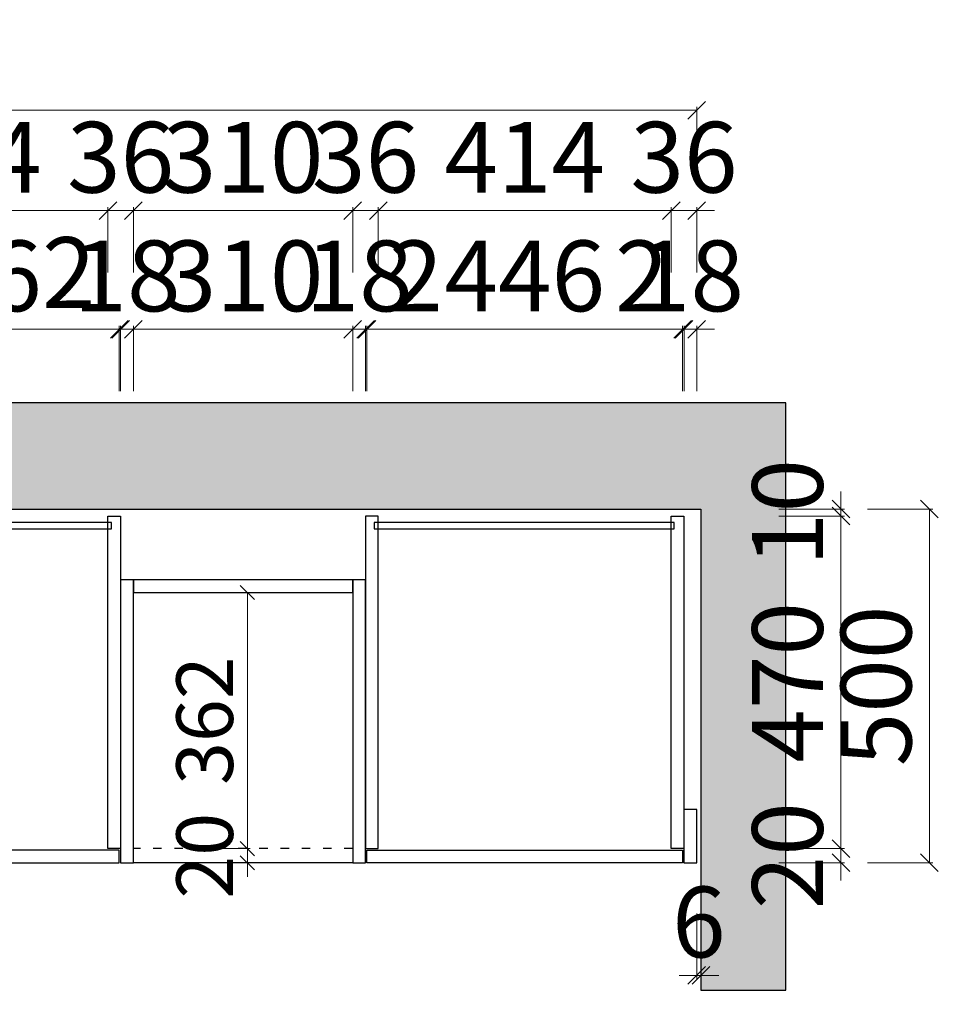
# Model space of a CAD drawing. Extents: x 471568 to 487554, y -669935 to -663888.
# Drawn here: x 481463 to 482760, y -669246 to -667855 of the extents above; entities that cross this region are included whole.
import ezdxf

# ---------------------------------------------------------------- set-up
doc = ezdxf.new("R2010")
doc.units = 0
doc.header["$LTSCALE"] = 1000
doc.header["$MEASUREMENT"] = 0
doc.linetypes.add('$0$ACAD_ISO03W100', pattern=[30, 12, -18])
doc.styles.add('帝森标注0.5', font='txt', dxfattribs={"width": 0.5})
doc.dimstyles.new('帝森标注', dxfattribs={"dimscale": 20, "dimtxt": 4, "dimasz": 1, "dimexe": 0.2, "dimexo": 0, "dimgap": 0.5, "dimtad": 1, "dimdec": 1, "dimdsep": 46, "dimtxsty": '帝森标注0.5', "dimblk": 'OBLIQUE', "dimcen": 2.5, "dimclrd": 256, "dimclre": 256, "dimclrt": 256, "dimadec": 0, "dimazin": 0, "dimtfac": 1, "dimtdec": 1, "dimtix": 1, "dimtmove": 1, "dimatfit": 2, "dimldrblk": 'CCD_Leader_Arrow', "dimfxl": 3.5, "dimfxlon": 1, "dimtfill": 1, "dimlwd": 5, "dimlwe": 5, "dimarcsym": 0})

# ---------------------------------------------------------------- blocks, each defined once
blk = doc.blocks.new('_Oblique')
at = {"color": 0, "linetype": 'ByBlock', "lineweight": -2}
blk.add_line((-0.5, -0.5), (0.5, 0.5), dxfattribs=at)
blk = doc.blocks.new('*D150')
at = {"color": 0, "linetype": '$0$ACAD_ISO03W100', "lineweight": 5, "transparency": 16777216}
for p, q in [((482401.2, -668292.3), (482376.2, -668292.3)), ((482419.2, -668292.3), (482401.2, -668292.3)), ((482419.2, -668292.3), (482444.2, -668292.3))]:
    blk.add_line(p, q, dxfattribs=at)
at = {"color": 0, "lineweight": 5, "transparency": 16777216}
for p, q in [((482401.2, -668379.8), (482401.2, -668287.3)), ((482419.2, -668379.8), (482419.2, -668287.3))]:
    blk.add_line(p, q, dxfattribs=at)
at = {"layer": 'Defpoints', "color": 0, "transparency": 16777216}
for p in [(482401.2, -668292.3), (482401.2, -669046.4), (482419.2, -669046.4)]:
    blk.add_point(p, dxfattribs=at)
at = {"color": 0, "lineweight": 5, "transparency": 16777216, "xscale": 25, "yscale": 25, "zscale": 25}
blk.add_blockref('_Oblique', (482401.2, -668292.3), dxfattribs=at)
at = {"color": 0, "lineweight": 5, "transparency": 16777216, "xscale": 25, "yscale": 25, "zscale": 25, "rotation": 180}
blk.add_blockref('_Oblique', (482419.2, -668292.3), dxfattribs=at)
at = {"transparency": 16777216, "insert": (482410.2, -668229.8), "char_height": 100, "attachment_point": 5, "style": '帝森标注0.5', "bg_fill": 3, "box_fill_scale": 1.25, "bg_fill_color": 256, "bg_fill_true_color": 13158600, "bg_fill_transparency": 0}
blk.add_mtext('18', dxfattribs=at)
blk = doc.blocks.new('CCD_Leader_Arrow')
at = {"color": 8, "linetype": 'ByBlock'}
blk.add_line((0, 0), (-1, 0), dxfattribs=at)
for points in [[(-0.859, 0.668), (-0.597, 0.852), (-0.24, 0), (0, 0)], [(-0.859, -0.668), (-0.597, -0.852), (-0.24, 0), (0, 0)]]:
    blk.add_solid(points, dxfattribs=at)
blk = doc.blocks.new('*D151')
at = {"color": 0, "linetype": '$0$ACAD_ISO03W100', "lineweight": 5, "transparency": 16777216}
for p, q in [((481933.2, -668292.3), (481908.2, -668292.3)), ((481951.2, -668292.3), (481933.2, -668292.3)), ((481951.2, -668292.3), (481976.2, -668292.3))]:
    blk.add_line(p, q, dxfattribs=at)
at = {"color": 0, "lineweight": 5, "transparency": 16777216}
for p, q in [((481933.2, -668379.8), (481933.2, -668287.3)), ((481951.2, -668379.8), (481951.2, -668287.3))]:
    blk.add_line(p, q, dxfattribs=at)
at = {"layer": 'Defpoints', "color": 0, "transparency": 16777216}
for p in [(481933.2, -668292.3), (481933.2, -669046.4), (481951.2, -669046.4)]:
    blk.add_point(p, dxfattribs=at)
at = {"color": 0, "lineweight": 5, "transparency": 16777216, "xscale": 25, "yscale": 25, "zscale": 25}
blk.add_blockref('_Oblique', (481933.2, -668292.3), dxfattribs=at)
at = {"color": 0, "lineweight": 5, "transparency": 16777216, "xscale": 25, "yscale": 25, "zscale": 25, "rotation": 180}
blk.add_blockref('_Oblique', (481951.2, -668292.3), dxfattribs=at)
at = {"transparency": 16777216, "insert": (481942.2, -668229.8), "char_height": 100, "attachment_point": 5, "style": '帝森标注0.5', "bg_fill": 3, "box_fill_scale": 1.25, "bg_fill_color": 256, "bg_fill_true_color": 13158600, "bg_fill_transparency": 0}
blk.add_mtext('18', dxfattribs=at)
blk = doc.blocks.new('*D130')
at = {"color": 0, "lineweight": 5, "transparency": 16777216}
for p, q in [((477727.2, -668070.3), (477727.2, -667977.8)), ((482419.2, -668070.3), (482419.2, -667977.8))]:
    blk.add_line(p, q, dxfattribs=at)
at = {"color": 0, "linetype": '$0$ACAD_ISO03W100', "lineweight": 5, "transparency": 16777216}
blk.add_line((482419.2, -667982.8), (477727.2, -667982.8), dxfattribs=at)
at = {"layer": 'Defpoints', "color": 0, "transparency": 16777216}
for p in [(477727.2, -667982.8), (477727.2, -669046.4), (482419.2, -669046.4)]:
    blk.add_point(p, dxfattribs=at)
at = {"color": 0, "lineweight": 5, "transparency": 16777216, "xscale": 25, "yscale": 25, "zscale": 25, "rotation": 180}
blk.add_blockref('_Oblique', (477727.2, -667982.8), dxfattribs=at)
at = {"color": 0, "lineweight": 5, "transparency": 16777216, "xscale": 25, "yscale": 25, "zscale": 25}
blk.add_blockref('_Oblique', (482419.2, -667982.8), dxfattribs=at)
at = {"transparency": 16777216, "insert": (480073.2, -667920.3), "char_height": 100, "attachment_point": 5, "style": '帝森标注0.5', "bg_fill": 3, "box_fill_scale": 1.25, "bg_fill_color": 256, "bg_fill_true_color": 13158600, "bg_fill_transparency": 0}
blk.add_mtext('4692', dxfattribs=at)
blk = doc.blocks.new('*D132')
at = {"color": 0, "lineweight": 5, "transparency": 16777216}
for p, q in [((482660.5, -668546.4), (482753, -668546.4)), ((482660.5, -669046.4), (482753, -669046.4))]:
    blk.add_line(p, q, dxfattribs=at)
at = {"color": 0, "linetype": '$0$ACAD_ISO03W100', "lineweight": 5, "transparency": 16777216}
blk.add_line((482748, -669046.4), (482748, -668546.4), dxfattribs=at)
at = {"layer": 'Defpoints', "color": 0, "transparency": 16777216}
for p in [(482425.2, -668546.4), (482748, -668546.4), (482419.2, -669046.4)]:
    blk.add_point(p, dxfattribs=at)
at = {"color": 0, "lineweight": 5, "transparency": 16777216, "xscale": 25, "yscale": 25, "zscale": 25}
for p, rotation in [((482748, -668546.4), 90), ((482748, -669046.4), 270)]:
    blk.add_blockref('_Oblique', p, dxfattribs=dict(at, rotation=rotation))
at = {"transparency": 16777216, "insert": (482685.5, -668796.4), "char_height": 100, "attachment_point": 5, "rotation": 90, "style": '帝森标注0.5', "bg_fill": 3, "box_fill_scale": 1.25, "bg_fill_color": 256, "bg_fill_true_color": 13158600, "bg_fill_transparency": 0}
blk.add_mtext('500', dxfattribs=at)
blk = doc.blocks.new('*D134')
at = {"color": 0, "lineweight": 5, "transparency": 16777216}
for p, q in [((481623.2, -668379.8), (481623.2, -668287.3)), ((481933.2, -668379.8), (481933.2, -668287.3))]:
    blk.add_line(p, q, dxfattribs=at)
at = {"color": 0, "linetype": '$0$ACAD_ISO03W100', "lineweight": 5, "transparency": 16777216}
blk.add_line((481933.2, -668292.3), (481623.2, -668292.3), dxfattribs=at)
at = {"layer": 'Defpoints', "color": 0, "transparency": 16777216}
for p in [(481623.2, -668292.3), (481623.2, -669046.4), (481933.2, -669046.4)]:
    blk.add_point(p, dxfattribs=at)
at = {"color": 0, "lineweight": 5, "transparency": 16777216, "xscale": 25, "yscale": 25, "zscale": 25, "rotation": 180}
blk.add_blockref('_Oblique', (481623.2, -668292.3), dxfattribs=at)
at = {"color": 0, "lineweight": 5, "transparency": 16777216, "xscale": 25, "yscale": 25, "zscale": 25}
blk.add_blockref('_Oblique', (481933.2, -668292.3), dxfattribs=at)
at = {"transparency": 16777216, "insert": (481778.2, -668229.8), "char_height": 100, "attachment_point": 5, "style": '帝森标注0.5', "bg_fill": 3, "box_fill_scale": 1.25, "bg_fill_color": 256, "bg_fill_true_color": 13158600, "bg_fill_transparency": 0}
blk.add_mtext('310', dxfattribs=at)
blk = doc.blocks.new('*D135')
at = {"color": 0, "linetype": '$0$ACAD_ISO03W100', "lineweight": 5, "transparency": 16777216}
for p, q in [((481605.2, -668292.3), (481580.2, -668292.3)), ((481623.2, -668292.3), (481605.2, -668292.3)), ((481623.2, -668292.3), (481648.2, -668292.3))]:
    blk.add_line(p, q, dxfattribs=at)
at = {"color": 0, "lineweight": 5, "transparency": 16777216}
for p, q in [((481605.2, -668379.8), (481605.2, -668287.3)), ((481623.2, -668379.8), (481623.2, -668287.3))]:
    blk.add_line(p, q, dxfattribs=at)
at = {"layer": 'Defpoints', "color": 0, "transparency": 16777216}
for p in [(481605.2, -668292.3), (481605.2, -669005.6), (481623.2, -669005.6)]:
    blk.add_point(p, dxfattribs=at)
at = {"color": 0, "lineweight": 5, "transparency": 16777216, "xscale": 25, "yscale": 25, "zscale": 25}
blk.add_blockref('_Oblique', (481605.2, -668292.3), dxfattribs=at)
at = {"color": 0, "lineweight": 5, "transparency": 16777216, "xscale": 25, "yscale": 25, "zscale": 25, "rotation": 180}
blk.add_blockref('_Oblique', (481623.2, -668292.3), dxfattribs=at)
at = {"transparency": 16777216, "insert": (481614.2, -668229.8), "char_height": 100, "attachment_point": 5, "style": '帝森标注0.5', "bg_fill": 3, "box_fill_scale": 1.25, "bg_fill_color": 256, "bg_fill_true_color": 13158600, "bg_fill_transparency": 0}
blk.add_mtext('18', dxfattribs=at)
blk = doc.blocks.new('*D170')
at = {"color": 0, "linetype": '$0$ACAD_ISO03W100', "lineweight": 5, "transparency": 16777216}
for p, q in [((482383.2, -668124.6), (482358.2, -668124.6)), ((482419.2, -668124.6), (482383.2, -668124.6)), ((482419.2, -668124.6), (482444.2, -668124.6))]:
    blk.add_line(p, q, dxfattribs=at)
at = {"color": 0, "lineweight": 5, "transparency": 16777216}
for p, q in [((482383.2, -668212.1), (482383.2, -668119.6)), ((482419.2, -668212.1), (482419.2, -668119.6))]:
    blk.add_line(p, q, dxfattribs=at)
at = {"layer": 'Defpoints', "color": 0, "transparency": 16777216}
for p in [(482383.2, -668124.6), (482383.2, -668971.2), (482419.2, -668971.2)]:
    blk.add_point(p, dxfattribs=at)
at = {"color": 0, "lineweight": 5, "transparency": 16777216, "xscale": 25, "yscale": 25, "zscale": 25}
blk.add_blockref('_Oblique', (482383.2, -668124.6), dxfattribs=at)
at = {"color": 0, "lineweight": 5, "transparency": 16777216, "xscale": 25, "yscale": 25, "zscale": 25, "rotation": 180}
blk.add_blockref('_Oblique', (482419.2, -668124.6), dxfattribs=at)
at = {"transparency": 16777216, "insert": (482401.2, -668062.1), "char_height": 100, "attachment_point": 5, "style": '帝森标注0.5', "bg_fill": 3, "box_fill_scale": 1.25, "bg_fill_color": 256, "bg_fill_true_color": 13158600, "bg_fill_transparency": 0}
blk.add_mtext('36', dxfattribs=at)
blk = doc.blocks.new('*D171')
at = {"color": 0, "lineweight": 5, "transparency": 16777216}
for p, q in [((481969.2, -668212.1), (481969.2, -668119.6)), ((482383.2, -668212.1), (482383.2, -668119.6))]:
    blk.add_line(p, q, dxfattribs=at)
at = {"color": 0, "linetype": '$0$ACAD_ISO03W100', "lineweight": 5, "transparency": 16777216}
blk.add_line((482383.2, -668124.6), (481969.2, -668124.6), dxfattribs=at)
at = {"layer": 'Defpoints', "color": 0, "transparency": 16777216}
for p in [(481969.2, -668124.6), (481969.2, -668887.8), (482383.2, -668971.2)]:
    blk.add_point(p, dxfattribs=at)
at = {"color": 0, "lineweight": 5, "transparency": 16777216, "xscale": 25, "yscale": 25, "zscale": 25, "rotation": 180}
blk.add_blockref('_Oblique', (481969.2, -668124.6), dxfattribs=at)
at = {"color": 0, "lineweight": 5, "transparency": 16777216, "xscale": 25, "yscale": 25, "zscale": 25}
blk.add_blockref('_Oblique', (482383.2, -668124.6), dxfattribs=at)
at = {"transparency": 16777216, "insert": (482176.2, -668062.1), "char_height": 100, "attachment_point": 5, "style": '帝森标注0.5', "bg_fill": 3, "box_fill_scale": 1.25, "bg_fill_color": 256, "bg_fill_true_color": 13158600, "bg_fill_transparency": 0}
blk.add_mtext('414', dxfattribs=at)
blk = doc.blocks.new('*D172')
at = {"color": 0, "linetype": '$0$ACAD_ISO03W100', "lineweight": 5, "transparency": 16777216}
for p, q in [((481933.2, -668124.6), (481908.2, -668124.6)), ((481969.2, -668124.6), (481933.2, -668124.6)), ((481969.2, -668124.6), (481994.2, -668124.6))]:
    blk.add_line(p, q, dxfattribs=at)
at = {"color": 0, "lineweight": 5, "transparency": 16777216}
for p, q in [((481933.2, -668212.1), (481933.2, -668119.6)), ((481969.2, -668212.1), (481969.2, -668119.6))]:
    blk.add_line(p, q, dxfattribs=at)
at = {"layer": 'Defpoints', "color": 0, "transparency": 16777216}
for p in [(481933.2, -668124.6), (481969.2, -668887.8), (481933.2, -668900.1)]:
    blk.add_point(p, dxfattribs=at)
at = {"color": 0, "lineweight": 5, "transparency": 16777216, "xscale": 25, "yscale": 25, "zscale": 25}
blk.add_blockref('_Oblique', (481933.2, -668124.6), dxfattribs=at)
at = {"color": 0, "lineweight": 5, "transparency": 16777216, "xscale": 25, "yscale": 25, "zscale": 25, "rotation": 180}
blk.add_blockref('_Oblique', (481969.2, -668124.6), dxfattribs=at)
at = {"transparency": 16777216, "insert": (481951.2, -668062.1), "char_height": 100, "attachment_point": 5, "style": '帝森标注0.5', "bg_fill": 3, "box_fill_scale": 1.25, "bg_fill_color": 256, "bg_fill_true_color": 13158600, "bg_fill_transparency": 0}
blk.add_mtext('36', dxfattribs=at)
blk = doc.blocks.new('*D173')
at = {"color": 0, "lineweight": 5, "transparency": 16777216}
for p, q in [((481623.2, -668212.1), (481623.2, -668119.6)), ((481933.2, -668212.1), (481933.2, -668119.6))]:
    blk.add_line(p, q, dxfattribs=at)
at = {"color": 0, "linetype": '$0$ACAD_ISO03W100', "lineweight": 5, "transparency": 16777216}
blk.add_line((481933.2, -668124.6), (481623.2, -668124.6), dxfattribs=at)
at = {"layer": 'Defpoints', "color": 0, "transparency": 16777216}
for p in [(481623.2, -668124.6), (481933.2, -668900.1), (481623.2, -668916)]:
    blk.add_point(p, dxfattribs=at)
at = {"color": 0, "lineweight": 5, "transparency": 16777216, "xscale": 25, "yscale": 25, "zscale": 25, "rotation": 180}
blk.add_blockref('_Oblique', (481623.2, -668124.6), dxfattribs=at)
at = {"color": 0, "lineweight": 5, "transparency": 16777216, "xscale": 25, "yscale": 25, "zscale": 25}
blk.add_blockref('_Oblique', (481933.2, -668124.6), dxfattribs=at)
at = {"transparency": 16777216, "insert": (481778.2, -668062.1), "char_height": 100, "attachment_point": 5, "style": '帝森标注0.5', "bg_fill": 3, "box_fill_scale": 1.25, "bg_fill_color": 256, "bg_fill_true_color": 13158600, "bg_fill_transparency": 0}
blk.add_mtext('310', dxfattribs=at)
blk = doc.blocks.new('*D174')
at = {"color": 0, "linetype": '$0$ACAD_ISO03W100', "lineweight": 5, "transparency": 16777216}
for p, q in [((481587.2, -668124.6), (481562.2, -668124.6)), ((481623.2, -668124.6), (481587.2, -668124.6)), ((481623.2, -668124.6), (481648.2, -668124.6))]:
    blk.add_line(p, q, dxfattribs=at)
at = {"color": 0, "lineweight": 5, "transparency": 16777216}
for p, q in [((481587.2, -668212.1), (481587.2, -668119.6)), ((481623.2, -668212.1), (481623.2, -668119.6))]:
    blk.add_line(p, q, dxfattribs=at)
at = {"layer": 'Defpoints', "color": 0, "transparency": 16777216}
for p in [(481587.2, -668124.6), (481587.2, -668909), (481623.2, -668916)]:
    blk.add_point(p, dxfattribs=at)
at = {"color": 0, "lineweight": 5, "transparency": 16777216, "xscale": 25, "yscale": 25, "zscale": 25}
blk.add_blockref('_Oblique', (481587.2, -668124.6), dxfattribs=at)
at = {"color": 0, "lineweight": 5, "transparency": 16777216, "xscale": 25, "yscale": 25, "zscale": 25, "rotation": 180}
blk.add_blockref('_Oblique', (481623.2, -668124.6), dxfattribs=at)
at = {"transparency": 16777216, "insert": (481605.2, -668062.1), "char_height": 100, "attachment_point": 5, "style": '帝森标注0.5', "bg_fill": 3, "box_fill_scale": 1.25, "bg_fill_color": 256, "bg_fill_true_color": 13158600, "bg_fill_transparency": 0}
blk.add_mtext('36', dxfattribs=at)
blk = doc.blocks.new('*D175')
at = {"color": 0, "lineweight": 5, "transparency": 16777216}
for p, q in [((481173.2, -668212.1), (481173.2, -668119.6)), ((481587.2, -668212.1), (481587.2, -668119.6))]:
    blk.add_line(p, q, dxfattribs=at)
at = {"color": 0, "linetype": '$0$ACAD_ISO03W100', "lineweight": 5, "transparency": 16777216}
blk.add_line((481587.2, -668124.6), (481173.2, -668124.6), dxfattribs=at)
at = {"layer": 'Defpoints', "color": 0, "transparency": 16777216}
for p in [(481173.2, -668124.6), (481173.2, -668852), (481587.2, -668909)]:
    blk.add_point(p, dxfattribs=at)
at = {"color": 0, "lineweight": 5, "transparency": 16777216, "xscale": 25, "yscale": 25, "zscale": 25, "rotation": 180}
blk.add_blockref('_Oblique', (481173.2, -668124.6), dxfattribs=at)
at = {"color": 0, "lineweight": 5, "transparency": 16777216, "xscale": 25, "yscale": 25, "zscale": 25}
blk.add_blockref('_Oblique', (481587.2, -668124.6), dxfattribs=at)
at = {"transparency": 16777216, "insert": (481380.2, -668062.1), "char_height": 100, "attachment_point": 5, "style": '帝森标注0.5', "bg_fill": 3, "box_fill_scale": 1.25, "bg_fill_color": 256, "bg_fill_true_color": 13158600, "bg_fill_transparency": 0}
blk.add_mtext('414', dxfattribs=at)
blk = doc.blocks.new('*D160')
at = {"color": 0, "linetype": '$0$ACAD_ISO03W100', "lineweight": 5, "transparency": 16777216}
for p, q in [((482622.9, -669026.4), (482622.9, -669001.4)), ((482622.9, -669046.4), (482622.9, -669026.4)), ((482622.9, -669046.4), (482622.9, -669071.4))]:
    blk.add_line(p, q, dxfattribs=at)
at = {"color": 0, "lineweight": 5, "transparency": 16777216}
for p, q in [((482535.4, -669026.4), (482627.9, -669026.4)), ((482535.4, -669046.4), (482627.9, -669046.4))]:
    blk.add_line(p, q, dxfattribs=at)
at = {"layer": 'Defpoints', "color": 0, "transparency": 16777216}
for p in [(482385, -669026.4), (482622.9, -669026.4), (482385, -669046.4)]:
    blk.add_point(p, dxfattribs=at)
at = {"color": 0, "lineweight": 5, "transparency": 16777216, "xscale": 25, "yscale": 25, "zscale": 25}
for p, rotation in [((482622.9, -669026.4), 270), ((482622.9, -669046.4), 90)]:
    blk.add_blockref('_Oblique', p, dxfattribs=dict(at, rotation=rotation))
at = {"transparency": 16777216, "insert": (482560.4, -669036.4), "char_height": 100, "attachment_point": 5, "rotation": 90, "style": '帝森标注0.5', "bg_fill": 3, "box_fill_scale": 1.25, "bg_fill_color": 256, "bg_fill_true_color": 13158600, "bg_fill_transparency": 0}
blk.add_mtext('20', dxfattribs=at)
blk = doc.blocks.new('*D161')
at = {"color": 0, "lineweight": 5, "transparency": 16777216}
for p, q in [((482535.4, -668556.4), (482627.9, -668556.4)), ((482535.4, -669026.4), (482627.9, -669026.4))]:
    blk.add_line(p, q, dxfattribs=at)
at = {"color": 0, "linetype": '$0$ACAD_ISO03W100', "lineweight": 5, "transparency": 16777216}
blk.add_line((482622.9, -669026.4), (482622.9, -668556.4), dxfattribs=at)
at = {"layer": 'Defpoints', "color": 0, "transparency": 16777216}
for p in [(482401.2, -668556.4), (482622.9, -668556.4), (482385, -669026.4)]:
    blk.add_point(p, dxfattribs=at)
at = {"color": 0, "lineweight": 5, "transparency": 16777216, "xscale": 25, "yscale": 25, "zscale": 25}
for p, rotation in [((482622.9, -668556.4), 90), ((482622.9, -669026.4), 270)]:
    blk.add_blockref('_Oblique', p, dxfattribs=dict(at, rotation=rotation))
at = {"transparency": 16777216, "insert": (482560.4, -668791.4), "char_height": 100, "attachment_point": 5, "rotation": 90, "style": '帝森标注0.5', "bg_fill": 3, "box_fill_scale": 1.25, "bg_fill_color": 256, "bg_fill_true_color": 13158600, "bg_fill_transparency": 0}
blk.add_mtext('470', dxfattribs=at)
blk = doc.blocks.new('*D195')
at = {"color": 0, "linetype": '$0$ACAD_ISO03W100', "lineweight": 5, "transparency": 16777216}
for p, q in [((482622.9, -668546.4), (482622.9, -668521.4)), ((482622.9, -668556.4), (482622.9, -668546.4)), ((482622.9, -668556.4), (482622.9, -668581.4))]:
    blk.add_line(p, q, dxfattribs=at)
at = {"color": 0, "lineweight": 5, "transparency": 16777216}
for p, q in [((482535.4, -668546.4), (482627.9, -668546.4)), ((482535.4, -668556.4), (482627.9, -668556.4))]:
    blk.add_line(p, q, dxfattribs=at)
at = {"layer": 'Defpoints', "color": 0, "transparency": 16777216}
for p in [(482400.3, -668546.4), (482401.2, -668556.4), (482622.9, -668546.4)]:
    blk.add_point(p, dxfattribs=at)
at = {"color": 0, "lineweight": 5, "transparency": 16777216, "xscale": 25, "yscale": 25, "zscale": 25}
for p, rotation in [((482622.9, -668546.4), 270), ((482622.9, -668556.4), 90)]:
    blk.add_blockref('_Oblique', p, dxfattribs=dict(at, rotation=rotation))
at = {"transparency": 16777216, "insert": (482560.4, -668551.4), "char_height": 100, "attachment_point": 5, "rotation": 90, "style": '帝森标注0.5', "bg_fill": 3, "box_fill_scale": 1.25, "bg_fill_color": 256, "bg_fill_true_color": 13158600, "bg_fill_transparency": 0}
blk.add_mtext('10', dxfattribs=at)
blk = doc.blocks.new('*D196')
at = {"color": 0, "lineweight": 5, "transparency": 16777216}
for p, q in [((482419.2, -669118.1), (482419.2, -669210.6)), ((482425.2, -669118.1), (482425.2, -669210.6))]:
    blk.add_line(p, q, dxfattribs=at)
at = {"color": 0, "linetype": '$0$ACAD_ISO03W100', "lineweight": 5, "transparency": 16777216}
for p, q in [((482419.2, -669205.6), (482394.2, -669205.6)), ((482419.2, -669205.6), (482425.2, -669205.6)), ((482425.2, -669205.6), (482450.2, -669205.6))]:
    blk.add_line(p, q, dxfattribs=at)
at = {"layer": 'Defpoints', "color": 0, "transparency": 16777216}
for p in [(482419.2, -669008.8), (482425.2, -669008.8), (482425.2, -669205.6)]:
    blk.add_point(p, dxfattribs=at)
at = {"color": 0, "lineweight": 5, "transparency": 16777216, "xscale": 25, "yscale": 25, "zscale": 25}
blk.add_blockref('_Oblique', (482419.2, -669205.6), dxfattribs=at)
at = {"color": 0, "lineweight": 5, "transparency": 16777216, "xscale": 25, "yscale": 25, "zscale": 25, "rotation": 180}
blk.add_blockref('_Oblique', (482425.2, -669205.6), dxfattribs=at)
at = {"transparency": 16777216, "insert": (482422.2, -669143.1), "char_height": 100, "attachment_point": 5, "style": '帝森标注0.5', "bg_fill": 3, "box_fill_scale": 1.25, "bg_fill_color": 256, "bg_fill_true_color": 13158600, "bg_fill_transparency": 0}
blk.add_mtext('6', dxfattribs=at)
blk = doc.blocks.new('*D198')
at = {"color": 0, "lineweight": 5, "transparency": 16777216}
for p, q in [((481157.2, -668379.8), (481157.2, -668287.3)), ((481603.2, -668379.8), (481603.2, -668287.3))]:
    blk.add_line(p, q, dxfattribs=at)
at = {"color": 0, "linetype": '$0$ACAD_ISO03W100', "lineweight": 5, "transparency": 16777216}
blk.add_line((481157.2, -668292.3), (481603.2, -668292.3), dxfattribs=at)
at = {"layer": 'Defpoints', "color": 0, "transparency": 16777216}
for p in [(481603.2, -668292.3), (481157.2, -669028.4), (481603.2, -669028.4)]:
    blk.add_point(p, dxfattribs=at)
at = {"color": 0, "lineweight": 5, "transparency": 16777216, "xscale": 25, "yscale": 25, "zscale": 25, "rotation": 180}
blk.add_blockref('_Oblique', (481157.2, -668292.3), dxfattribs=at)
at = {"color": 0, "lineweight": 5, "transparency": 16777216, "xscale": 25, "yscale": 25, "zscale": 25}
blk.add_blockref('_Oblique', (481603.2, -668292.3), dxfattribs=at)
at = {"transparency": 16777216, "insert": (481380.2, -668229.8), "char_height": 100, "attachment_point": 5, "style": '帝森标注0.5', "bg_fill": 3, "box_fill_scale": 1.25, "bg_fill_color": 256, "bg_fill_true_color": 13158600, "bg_fill_transparency": 0}
blk.add_mtext('446', dxfattribs=at)
blk = doc.blocks.new('*D199')
at = {"color": 0, "linetype": '$0$ACAD_ISO03W100', "lineweight": 5, "transparency": 16777216}
for p, q in [((481603.2, -668292.3), (481578.2, -668292.3)), ((481603.2, -668292.3), (481605.2, -668292.3)), ((481605.2, -668292.3), (481630.2, -668292.3))]:
    blk.add_line(p, q, dxfattribs=at)
at = {"color": 0, "lineweight": 5, "transparency": 16777216}
for p, q in [((481603.2, -668379.8), (481603.2, -668287.3)), ((481605.2, -668379.8), (481605.2, -668287.3))]:
    blk.add_line(p, q, dxfattribs=at)
at = {"layer": 'Defpoints', "color": 0, "transparency": 16777216}
for p in [(481605.2, -668292.3), (481603.2, -669046.4), (481605.2, -669046.4)]:
    blk.add_point(p, dxfattribs=at)
at = {"color": 0, "lineweight": 5, "transparency": 16777216, "xscale": 25, "yscale": 25, "zscale": 25}
blk.add_blockref('_Oblique', (481603.2, -668292.3), dxfattribs=at)
at = {"color": 0, "lineweight": 5, "transparency": 16777216, "xscale": 25, "yscale": 25, "zscale": 25, "rotation": 180}
blk.add_blockref('_Oblique', (481605.2, -668292.3), dxfattribs=at)
at = {"transparency": 16777216, "insert": (481531.9, -668225.1), "char_height": 100, "attachment_point": 5, "style": '帝森标注0.5', "bg_fill": 3, "box_fill_scale": 1.25, "bg_fill_color": 256, "bg_fill_true_color": 13158600, "bg_fill_transparency": 0}
blk.add_mtext('2', dxfattribs=at)
blk = doc.blocks.new('*D200')
at = {"color": 0, "linetype": '$0$ACAD_ISO03W100', "lineweight": 5, "transparency": 16777216}
for p, q in [((481951.2, -668292.3), (481926.2, -668292.3)), ((481951.2, -668292.3), (481953.2, -668292.3)), ((481953.2, -668292.3), (481978.2, -668292.3))]:
    blk.add_line(p, q, dxfattribs=at)
at = {"color": 0, "lineweight": 5, "transparency": 16777216}
for p, q in [((481951.2, -668379.8), (481951.2, -668287.3)), ((481953.2, -668379.8), (481953.2, -668287.3))]:
    blk.add_line(p, q, dxfattribs=at)
at = {"layer": 'Defpoints', "color": 0, "transparency": 16777216}
for p in [(481953.2, -668292.3), (481951.2, -669046.4), (481953.2, -669046.4)]:
    blk.add_point(p, dxfattribs=at)
at = {"color": 0, "lineweight": 5, "transparency": 16777216, "xscale": 25, "yscale": 25, "zscale": 25}
blk.add_blockref('_Oblique', (481951.2, -668292.3), dxfattribs=at)
at = {"color": 0, "lineweight": 5, "transparency": 16777216, "xscale": 25, "yscale": 25, "zscale": 25, "rotation": 180}
blk.add_blockref('_Oblique', (481953.2, -668292.3), dxfattribs=at)
at = {"transparency": 16777216, "insert": (482022.7, -668229.8), "char_height": 100, "attachment_point": 5, "style": '帝森标注0.5', "bg_fill": 3, "box_fill_scale": 1.25, "bg_fill_color": 256, "bg_fill_true_color": 13158600, "bg_fill_transparency": 0}
blk.add_mtext('2', dxfattribs=at)
blk = doc.blocks.new('*D201')
at = {"color": 0, "lineweight": 5, "transparency": 16777216}
for p, q in [((481953.2, -668379.8), (481953.2, -668287.3)), ((482399.2, -668379.8), (482399.2, -668287.3))]:
    blk.add_line(p, q, dxfattribs=at)
at = {"color": 0, "linetype": '$0$ACAD_ISO03W100', "lineweight": 5, "transparency": 16777216}
blk.add_line((481953.2, -668292.3), (482399.2, -668292.3), dxfattribs=at)
at = {"layer": 'Defpoints', "color": 0, "transparency": 16777216}
for p in [(482399.2, -668292.3), (481953.2, -669046.4), (482399.2, -669046.4)]:
    blk.add_point(p, dxfattribs=at)
at = {"color": 0, "lineweight": 5, "transparency": 16777216, "xscale": 25, "yscale": 25, "zscale": 25, "rotation": 180}
blk.add_blockref('_Oblique', (481953.2, -668292.3), dxfattribs=at)
at = {"color": 0, "lineweight": 5, "transparency": 16777216, "xscale": 25, "yscale": 25, "zscale": 25}
blk.add_blockref('_Oblique', (482399.2, -668292.3), dxfattribs=at)
at = {"transparency": 16777216, "insert": (482176.2, -668229.8), "char_height": 100, "attachment_point": 5, "style": '帝森标注0.5', "bg_fill": 3, "box_fill_scale": 1.25, "bg_fill_color": 256, "bg_fill_true_color": 13158600, "bg_fill_transparency": 0}
blk.add_mtext('446', dxfattribs=at)
blk = doc.blocks.new('*D202')
at = {"color": 0, "linetype": '$0$ACAD_ISO03W100', "lineweight": 5, "transparency": 16777216}
for p, q in [((482399.2, -668292.3), (482374.2, -668292.3)), ((482399.2, -668292.3), (482401.2, -668292.3)), ((482401.2, -668292.3), (482426.2, -668292.3))]:
    blk.add_line(p, q, dxfattribs=at)
at = {"color": 0, "lineweight": 5, "transparency": 16777216}
for p, q in [((482399.2, -668379.8), (482399.2, -668287.3)), ((482401.2, -668379.8), (482401.2, -668287.3))]:
    blk.add_line(p, q, dxfattribs=at)
at = {"layer": 'Defpoints', "color": 0, "transparency": 16777216}
for p in [(482401.2, -668292.3), (482399.2, -669046.4), (482401.2, -669046.4)]:
    blk.add_point(p, dxfattribs=at)
at = {"color": 0, "lineweight": 5, "transparency": 16777216, "xscale": 25, "yscale": 25, "zscale": 25}
blk.add_blockref('_Oblique', (482399.2, -668292.3), dxfattribs=at)
at = {"color": 0, "lineweight": 5, "transparency": 16777216, "xscale": 25, "yscale": 25, "zscale": 25, "rotation": 180}
blk.add_blockref('_Oblique', (482401.2, -668292.3), dxfattribs=at)
at = {"transparency": 16777216, "insert": (482341.5, -668229.8), "char_height": 100, "attachment_point": 5, "style": '帝森标注0.5', "bg_fill": 3, "box_fill_scale": 1.25, "bg_fill_color": 256, "bg_fill_true_color": 13158600, "bg_fill_transparency": 0}
blk.add_mtext('2', dxfattribs=at)
blk = doc.blocks.new('*D6')
at = {"lineweight": 5, "ltscale": 0.001, "transparency": 16777216}
for p, q in [((481784.3, -669026.4), (481784.3, -669006.4)), ((481724.3, -669026.4), (481788.3, -669026.4)), ((481784.3, -669046.4), (481784.3, -669026.4)), ((481724.3, -669046.4), (481788.3, -669046.4)), ((481784.3, -669046.4), (481784.3, -669066.4))]:
    blk.add_line(p, q, dxfattribs=at)
at = {"layer": 'Defpoints', "color": 0, "ltscale": 0.001, "transparency": 16777216}
for p in [(481708.8, -669026.4), (481784.3, -669026.4), (481708.8, -669046.4)]:
    blk.add_point(p, dxfattribs=at)
at = {"lineweight": 5, "ltscale": 0.001, "transparency": 16777216, "xscale": 20, "yscale": 20, "zscale": 20}
for p, rotation in [((481784.3, -669026.4), 270), ((481784.3, -669046.4), 90)]:
    blk.add_blockref('_Oblique', p, dxfattribs=dict(at, rotation=rotation))
at = {"ltscale": 0.001, "transparency": 16777216, "insert": (481734.3, -669036.4), "char_height": 80, "attachment_point": 5, "rotation": 90, "style": '帝森标注0.5'}
blk.add_mtext('20', dxfattribs=at)
blk = doc.blocks.new('*D9')
at = {"lineweight": 5, "ltscale": 0.001, "transparency": 16777216}
for p, q in [((481724.3, -668664.4), (481788.3, -668664.4)), ((481784.3, -669026.4), (481784.3, -668664.4)), ((481724.3, -669026.4), (481788.3, -669026.4))]:
    blk.add_line(p, q, dxfattribs=at)
at = {"layer": 'Defpoints', "color": 0, "ltscale": 0.001, "transparency": 16777216}
for p in [(481708.8, -668664.4), (481784.3, -668664.4), (481708.8, -669026.4)]:
    blk.add_point(p, dxfattribs=at)
at = {"lineweight": 5, "ltscale": 0.001, "transparency": 16777216, "xscale": 20, "yscale": 20, "zscale": 20}
for p, rotation in [((481784.3, -668664.4), 90), ((481784.3, -669026.4), 270)]:
    blk.add_blockref('_Oblique', p, dxfattribs=dict(at, rotation=rotation))
at = {"ltscale": 0.001, "transparency": 16777216, "insert": (481734.3, -668845.4), "char_height": 80, "attachment_point": 5, "rotation": 90, "style": '帝森标注0.5'}
blk.add_mtext('362', dxfattribs=at)

msp = doc.modelspace()

# ---------------------------------------------------------------- hatches: boundary and pattern name
h = msp.add_hatch()
h.set_pattern_fill('钢筋混凝土', color=8, scale=30, pattern_type=2)
h.set_pattern_definition([(45, (-60917.03, -60437.57), (-106.066017, 106.066017), []), (50, (-60917.03, -60437.57), (215.178055, -18.82564), [22.5, -247.5]), (355, (-60917.03, -60437.57), (-41.6254, 225.65764), [18, -198]), (100.4514, (-60899.1, -60439.14), (173.552815, 206.83186), [19.122057, -210.342634]), (46.1842, (-60917.03, -60377.57), (320.172315, -49.6557), [33.75, -371.25]), (96.6356, (-60890.34, -60381.7), (280.39881, 292.23536), [28.68309, -315.5139]), (351.1842, (-60917.03, -60377.57), (280.39858, 292.23558), [27, -297]), (21, (-60887.03, -60392.57), (179.072116, -120.785667), [22.5, -247.5]), (326, (-60887.03, -60392.57), (72.9946, 217.545014), [18, -198]), (71.4514, (-60872.1, -60402.64), (252.06679, 96.75915), [19.122057, -210.342634]), (37.5, (-60917.025, -60437.57), (3.6479566, 99.868156), [1.5, -195.6, 1.5, -201, 1.5, -198.75]), (7.5, (-60917.03, -60437.57), (78.920861, 118.323514), [1.5, -114.6, 1.5, -191.1, 1.5, -75.75]), (327.5, (-60983.925, -60437.57), (160.146731, -6.7664615), [1.5, -75, 1.5, -234, 1.5, -310.5]), (317.5, (-61013.93, -60437.57), (174.95585, 30.031495), [1.5, -97.5, 1.5, -155.4, 1.5, -220.5])])
h.paths.add_polyline_path([(482425.15, -669226.4), (482545.15, -669226.4), (482545.15, -668396.4), (477737.15, -668396.4), (477207.15, -668396.4), (477207.15, -669246.4), (477439.15, -669246.4), (477439.15, -668646.4), (477727.15, -668646.4), (477727.15, -668546.4), (482425.15, -668546.4)])

# ---------------------------------------------------------------- linework, layer by layer
at = {"color": 0}
msp.add_line((482415.32, -668396.4), (482415.15, -668396.4), dxfattribs=at)
at = {"color": 251, "true_color": 0x636466}
msp.add_lwpolyline([(482425.15, -669226.4), (482545.15, -669226.4), (482545.15, -668396.4), (477737.15, -668396.4), (477207.15, -668396.4), (477207.15, -669246.4), (477439.15, -669246.4), (477439.15, -668646.4), (477727.15, -668646.4), (477727.15, -668546.4), (482425.15, -668546.4), (482425.15, -669226.4)], dxfattribs=at)
at = {"color": 1}
for points in [[(482401.15, -669026.4), (482383.15, -669026.4), (482383.15, -668556.4), (482401.15, -668556.4)], [(482387.3, -668565.4), (481963.34, -668565.4), (481963.34, -668574.4), (482387.3, -668574.4)]]:
    msp.add_lwpolyline(points, close=True, dxfattribs=at)
at = {"color": 3}
msp.add_lwpolyline([(481951.15, -668646.4), (481933.15, -668646.4), (481933.15, -669046.4), (481951.15, -669046.4)], close=True, dxfattribs=at)
for points in [[(482419.15, -668971.21), (482401.15, -668971.21), (482401.15, -669046.4), (482419.15, -669046.4)], [(482399.15, -669046.4), (481953.15, -669046.4), (481953.15, -669028.4), (482399.15, -669028.4)]]:
    msp.add_lwpolyline(points, close=True)

# ---------------------------------------------------------------- next in the draw order: dimensions: what is measured, and where the dimension line sits
at = {"color": 7}
for base, p1, p2, picture, middle in [((481933.15, -668292.25), (481951.15, -669046.4), (481933.15, -669046.4), '*D151', (481942.15, -668229.75)), ((482401.15, -668292.25), (482419.15, -669046.4), (482401.15, -669046.4), '*D150', (482410.15, -668229.75))]:
    dim = msp.add_linear_dim(base=base, p1=p1, p2=p2, angle=180, dimstyle='帝森标注', override={"dimscale": 25, "dimclrd": 0, "dimclre": 0}, dxfattribs=at)
    dim.commit()
    dim.dimension.update_dxf_attribs({"geometry": picture, "text_midpoint": middle})

# ---------------------------------------------------------------- next in the draw order: dimensions: what is measured, and where the dimension line sits
dim = msp.add_linear_dim(base=(477727.15, -667982.82), p1=(482419.15, -669046.4), p2=(477727.15, -669046.4), angle=180, dimstyle='帝森标注', override={"dimscale": 25, "dimclrd": 0, "dimclre": 0}, dxfattribs=at)
dim.commit()
dim.dimension.update_dxf_attribs({"geometry": '*D130', "text_midpoint": (480073.15, -667920.32)})

# ---------------------------------------------------------------- next in the draw order: linework, layer by layer
at = {"color": 3}
msp.add_line((481933.15, -669046.4), (481623.15, -669046.4), dxfattribs=at)
at = {"color": 1}
for points in [[(481605.15, -669026.4), (481587.15, -669026.4), (481587.15, -668556.4), (481605.15, -668556.4)], [(481969.15, -668556.4), (481951.15, -668556.4), (481951.15, -669026.4), (481969.15, -669026.4)], [(481592.49, -668565.2), (481168.84, -668565.2), (481168.84, -668574.4), (481592.49, -668574.4)]]:
    msp.add_lwpolyline(points, close=True, dxfattribs=at)
at = {"color": 3}
for points in [[(481623.15, -668646.4), (481605.15, -668646.4), (481605.15, -669046.4), (481623.15, -669046.4)], [(481933.15, -668646.4), (481623.15, -668646.4), (481623.15, -668664.4), (481933.15, -668664.4)]]:
    msp.add_lwpolyline(points, close=True, dxfattribs=at)
msp.add_lwpolyline([(481603.15, -669028.4), (481157.15, -669028.4), (481157.15, -669046.4), (481603.15, -669046.4)], close=True)

# ---------------------------------------------------------------- next in the draw order: dimensions: what is measured, and where the dimension line sits
dim = msp.add_linear_dim(base=(482748, -668546.4), p1=(482419.15, -669046.4), p2=(482425.15, -668546.4), angle=90, dimstyle='帝森标注', override={"dimscale": 25, "dimclrd": 0, "dimclre": 0})
dim.commit()
dim.dimension.update_dxf_attribs({"geometry": '*D132', "text_midpoint": (482685.5, -668796.4)})

# ---------------------------------------------------------------- next in the draw order: dimensions: what is measured, and where the dimension line sits
at = {"color": 7}
dim = msp.add_linear_dim(base=(482383.15, -668124.58), p1=(482419.15, -668971.21), p2=(482383.15, -668971.21), dimstyle='帝森标注', override={"dimscale": 25, "dimclrd": 0, "dimclre": 0}, dxfattribs=at)
dim.commit()
dim.dimension.update_dxf_attribs({"geometry": '*D170', "text_midpoint": (482401.15, -668062.08)})
dim = msp.add_linear_dim(base=(481623.15, -668292.25), p1=(481933.15, -669046.4), p2=(481623.15, -669046.4), angle=180, dimstyle='帝森标注', override={"dimscale": 25, "dimclrd": 0, "dimclre": 0}, dxfattribs=at)
dim.commit()
dim.dimension.update_dxf_attribs({"geometry": '*D134', "text_midpoint": (481778.15, -668229.75)})

# ---------------------------------------------------------------- next in the draw order: dimensions: what is measured, and where the dimension line sits
dim = msp.add_linear_dim(base=(481969.15, -668124.58), p1=(482383.15, -668971.21), p2=(481969.15, -668887.84), dimstyle='帝森标注', override={"dimscale": 25, "dimclrd": 0, "dimclre": 0}, dxfattribs=at)
dim.commit()
dim.dimension.update_dxf_attribs({"geometry": '*D171', "text_midpoint": (482176.15, -668062.08)})
dim = msp.add_linear_dim(base=(481605.15, -668292.25), p1=(481623.15, -669005.6), p2=(481605.15, -669005.6), angle=180, dimstyle='帝森标注', override={"dimscale": 25, "dimclrd": 0, "dimclre": 0}, dxfattribs=at)
dim.commit()
dim.dimension.update_dxf_attribs({"geometry": '*D135', "text_midpoint": (481614.15, -668229.75)})

# ---------------------------------------------------------------- next in the draw order: dimensions: what is measured, and where the dimension line sits
dim = msp.add_linear_dim(base=(481933.15, -668124.58), p1=(481969.15, -668887.84), p2=(481933.15, -668900.05), dimstyle='帝森标注', override={"dimscale": 25, "dimclrd": 0, "dimclre": 0}, dxfattribs=at)
dim.commit()
dim.dimension.update_dxf_attribs({"geometry": '*D172', "text_midpoint": (481951.15, -668062.08)})
dim = msp.add_linear_dim(base=(482622.89, -669026.4), p1=(482385.02, -669046.4), p2=(482385.02, -669026.4), angle=90, dimstyle='帝森标注', override={"dimscale": 25, "dimclrd": 0, "dimclre": 0})
dim.commit()
dim.dimension.update_dxf_attribs({"geometry": '*D160', "text_midpoint": (482560.39, -669036.4)})
at = {"ltscale": 0.001}
dim = msp.add_linear_dim(base=(481784.3, -669026.4), p1=(481708.82, -669046.4), p2=(481708.82, -669026.4), angle=90, dimstyle='帝森标注', override={"dimfxl": 3, "dimtfill": 0}, dxfattribs=at)
dim.commit()
dim.dimension.update_dxf_attribs({"geometry": '*D6', "text_midpoint": (481734.3, -669036.4)})

# ---------------------------------------------------------------- next in the draw order: dimensions: what is measured, and where the dimension line sits
at = {"color": 7}
dim = msp.add_linear_dim(base=(481623.15, -668124.58), p1=(481933.15, -668900.05), p2=(481623.15, -668915.95), dimstyle='帝森标注', override={"dimscale": 25, "dimclrd": 0, "dimclre": 0}, dxfattribs=at)
dim.commit()
dim.dimension.update_dxf_attribs({"geometry": '*D173', "text_midpoint": (481778.15, -668062.08)})
dim = msp.add_linear_dim(base=(482622.89, -668556.4), p1=(482385.02, -669026.4), p2=(482401.15, -668556.4), angle=90, dimstyle='帝森标注', override={"dimscale": 25, "dimclrd": 0, "dimclre": 0})
dim.commit()
dim.dimension.update_dxf_attribs({"geometry": '*D161', "text_midpoint": (482560.39, -668791.4)})

# ---------------------------------------------------------------- next in the draw order: dimensions: what is measured, and where the dimension line sits
dim = msp.add_linear_dim(base=(481587.15, -668124.58), p1=(481623.15, -668915.95), p2=(481587.15, -668908.98), dimstyle='帝森标注', override={"dimscale": 25, "dimclrd": 0, "dimclre": 0}, dxfattribs=at)
dim.commit()
dim.dimension.update_dxf_attribs({"geometry": '*D174', "text_midpoint": (481605.15, -668062.08)})
dim = msp.add_linear_dim(base=(481953.15, -668292.25), p1=(481951.15, -669046.4), p2=(481953.15, -669046.4), dimstyle='帝森标注', override={"dimscale": 25, "dimclrd": 0, "dimclre": 0}, dxfattribs=at)
dim.commit()
dim.dimension.update_dxf_attribs({"geometry": '*D200', "text_midpoint": (482022.65, -668292.25), "dimtype": 128})
dim = msp.add_linear_dim(base=(482622.89, -668546.4), p1=(482401.15, -668556.4), p2=(482400.31, -668546.4), angle=90, dimstyle='帝森标注', override={"dimscale": 25, "dimclrd": 0, "dimclre": 0})
dim.commit()
dim.dimension.update_dxf_attribs({"geometry": '*D195', "text_midpoint": (482560.39, -668551.4)})
dim = msp.add_linear_dim(base=(482425.15, -669205.63), p1=(482419.15, -669008.8), p2=(482425.15, -669008.8), dimstyle='帝森标注', override={"dimscale": 25, "dimclrd": 0, "dimclre": 0})
dim.commit()
dim.dimension.update_dxf_attribs({"geometry": '*D196', "text_midpoint": (482422.15, -669143.13)})

# ---------------------------------------------------------------- next in the draw order: dimensions: what is measured, and where the dimension line sits
for base, p1, p2, picture, middle in [((481173.15, -668124.58), (481587.15, -668908.98), (481173.15, -668851.96), '*D175', (481380.15, -668062.08)), ((482399.15, -668292.25), (481953.15, -669046.4), (482399.15, -669046.4), '*D201', (482176.15, -668229.75))]:
    dim = msp.add_linear_dim(base=base, p1=p1, p2=p2, dimstyle='帝森标注', override={"dimscale": 25, "dimclrd": 0, "dimclre": 0}, dxfattribs=at)
    dim.commit()
    dim.dimension.update_dxf_attribs({"geometry": picture, "text_midpoint": middle})
at = {"ltscale": 0.001}
dim = msp.add_linear_dim(base=(481784.3, -668664.4), p1=(481708.82, -669026.4), p2=(481708.82, -668664.4), angle=90, dimstyle='帝森标注', override={"dimfxl": 3, "dimtfill": 0}, dxfattribs=at)
dim.commit()
dim.dimension.update_dxf_attribs({"geometry": '*D9', "text_midpoint": (481734.3, -668845.4)})

# ---------------------------------------------------------------- next in the draw order: dimensions: what is measured, and where the dimension line sits
at = {"color": 7}
dim = msp.add_linear_dim(base=(481603.15, -668292.25), p1=(481157.15, -669028.4), p2=(481603.15, -669028.4), dimstyle='帝森标注', override={"dimscale": 25, "dimclrd": 0, "dimclre": 0}, dxfattribs=at)
dim.commit()
dim.dimension.update_dxf_attribs({"geometry": '*D198', "text_midpoint": (481380.15, -668229.75)})
dim = msp.add_linear_dim(base=(482401.15, -668292.25), p1=(482399.15, -669046.4), p2=(482401.15, -669046.4), dimstyle='帝森标注', override={"dimscale": 25, "dimclrd": 0, "dimclre": 0}, dxfattribs=at)
dim.commit()
dim.dimension.update_dxf_attribs({"geometry": '*D202', "text_midpoint": (482341.54, -668292.25), "dimtype": 128})

# ---------------------------------------------------------------- next in the draw order: dimensions: what is measured, and where the dimension line sits
dim = msp.add_linear_dim(base=(481605.15, -668292.25), p1=(481603.15, -669046.4), p2=(481605.15, -669046.4), dimstyle='帝森标注', override={"dimscale": 25, "dimclrd": 0, "dimclre": 0}, dxfattribs=at)
dim.commit()
dim.dimension.update_dxf_attribs({"geometry": '*D199', "text_midpoint": (481531.85, -668287.62), "dimtype": 128})

# ---------------------------------------------------------------- next in the draw order: linework, layer by layer
at = {"color": 3, "linetype": '$0$ACAD_ISO03W100', "ltscale": 0.001}
msp.add_line((481933.15, -669026.4), (481623.15, -669026.4), dxfattribs=at)

doc.saveas('drawing.dxf')
